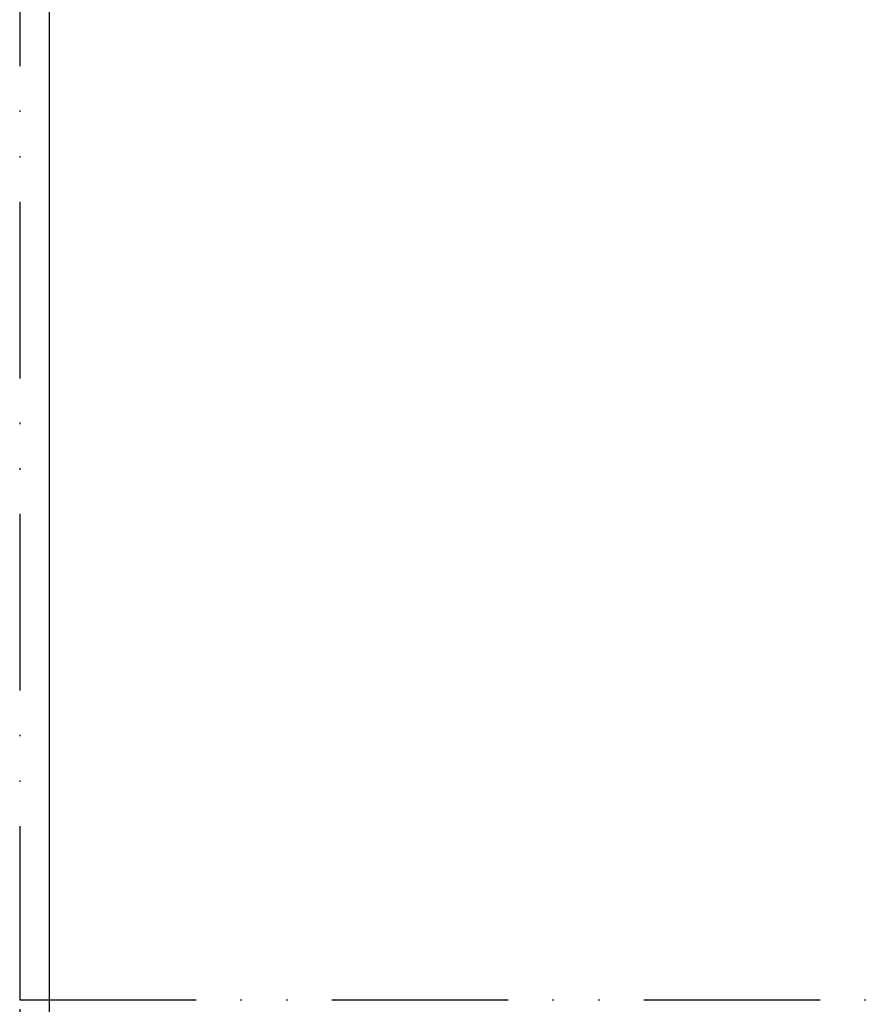
# Model space of a CAD drawing. Units: millimetres. Extents: x 269 to 7183, y -124 to 5380.
# Drawn here: x 408 to 466, y 41 to 107 of the extents above; entities that cross this region are included whole.
import ezdxf

# ---------------------------------------------------------------- set-up
doc = ezdxf.new("R2010")
doc.units = ezdxf.units.MM
doc.linetypes.add('ACAD_ISO12W100', pattern=[21, 12, -3, 0, -3, 0, -3])
for name, color, linetype in [('outline-Körperkante', 7, 'Continuous'), ('TID', 5, 'Continuous'), ('Umriss', 7, 'ACAD_ISO12W100')]:
    doc.layers.add(name, color=color, linetype=linetype)
doc.styles.get("Standard").update_dxf_attribs({"font": 'ARIAL.TTF'})
doc.dimstyles.new('ISO-50', dxfattribs={"dimtxt": 50, "dimasz": 40, "dimexe": 4, "dimexo": 0.625, "dimgap": 4, "dimtad": 1, "dimdec": 3, "dimtxsty": 'Standard', "dimcen": 2.5, "dimclrd": 256, "dimclre": 256, "dimadec": 0, "dimazin": 0, "dimtfac": 1, "dimtdec": 3, "dimtmove": 0, "dimatfit": 3, "dimldrblk": 'OPEN', "dimfxl": 1, "dimlwd": -1, "dimlwe": -1, "dimarcsym": 0})

# ---------------------------------------------------------------- blocks, each defined once
blk = doc.blocks.new('*D107')
at = {"layer": 'Defpoints', "color": 0, "transparency": 16777216}
for p in [(3517.399503645736, 504.7166904786556), (3515.399503645736, 373.2166898619444), (3515.399503645736, 294.7207269801702)]:
    blk.add_point(p, dxfattribs=at)
at = {"layer": 'TID', "transparency": 16777216}
for p, q in [((3517.399503645736, 504.0916904786556), (3517.399503645736, 290.7207269801702)), ((3515.399503645736, 372.5916898619443), (3515.399503645736, 290.7207269801702)), ((3475.399503645736, 294.7207269801702), (3394.066170312402, 294.7207269801702)), ((3517.399503645736, 294.7207269801702), (3515.399503645736, 294.7207269801702)), ((3557.399503645736, 294.7207269801702), (3597.399503645736, 294.7207269801702))]:
    blk.add_line(p, q, dxfattribs=at)
for points in [[(3475.399503645736, 301.3873936468369), (3475.399503645736, 288.0540603135035), (3515.399503645736, 294.7207269801702)], [(3557.399503645736, 301.3873936468369), (3557.399503645736, 288.0540603135035), (3517.399503645736, 294.7207269801702)]]:
    blk.add_solid(points, dxfattribs=at)
at = {"layer": 'TID', "color": 0, "transparency": 16777216, "insert": (3414.732836979069, 323.7207269801702), "char_height": 50, "attachment_point": 5}
blk.add_mtext('2', dxfattribs=at)
blk = doc.blocks.new('_Open')
at = {"color": 0, "linetype": 'ByBlock', "lineweight": -2}
for p, q in [((-1, 0.1666666666666666), (0, 0)), ((-1, -0.1666666666666666), (0, 0)), ((0, 0), (-1, 0))]:
    blk.add_line(p, q, dxfattribs=at)
blk = doc.blocks.new('*D108')
at = {"layer": 'Defpoints', "color": 0, "transparency": 16777216}
for p in [(3517.399503645736, 504.7166904786556), (6511.400079431258, 373.2166898619444), (6511.400079431258, 294.7207269801702)]:
    blk.add_point(p, dxfattribs=at)
at = {"layer": 'TID', "transparency": 16777216}
for p, q in [((3517.399503645736, 504.0916904786556), (3517.399503645736, 290.7207269801702)), ((6511.400079431258, 372.5916898619443), (6511.400079431258, 290.7207269801702)), ((3557.399503645736, 294.7207269801702), (6471.400079431258, 294.7207269801702))]:
    blk.add_line(p, q, dxfattribs=at)
for points in [[(3557.399503645736, 301.3873936468369), (3557.399503645736, 288.0540603135035), (3517.399503645736, 294.7207269801702)], [(6471.400079431258, 301.3873936468369), (6471.400079431258, 288.0540603135035), (6511.400079431258, 294.7207269801702)]]:
    blk.add_solid(points, dxfattribs=at)
at = {"layer": 'TID', "color": 0, "transparency": 16777216, "insert": (5034.899366805177, 323.7207269801702), "char_height": 50, "attachment_point": 5}
blk.add_mtext('LKmin=', dxfattribs=at)
blk = doc.blocks.new('*D120')
at = {"layer": 'Defpoints', "color": 0, "transparency": 16777216}
for p in [(3515.399503645736, 373.2166898619444), (6511.400079431258, 373.2166898619444), (3515.399503645736, 214.8483822338421)]:
    blk.add_point(p, dxfattribs=at)
at = {"layer": 'TID', "transparency": 16777216}
for p, q in [((3515.399503645736, 372.5916898619443), (3515.399503645736, 210.8483822338421)), ((6511.400079431258, 372.5916898619443), (6511.400079431258, 210.8483822338421)), ((6471.400079431258, 214.8483822338421), (3555.399503645736, 214.8483822338421))]:
    blk.add_line(p, q, dxfattribs=at)
for points in [[(3555.399503645736, 221.5150489005088), (3555.399503645736, 208.1817155671755), (3515.399503645736, 214.8483822338421)], [(6471.400079431258, 221.5150489005088), (6471.400079431258, 208.1817155671755), (6511.400079431258, 214.8483822338421)]]:
    blk.add_solid(points, dxfattribs=at)
at = {"layer": 'TID', "color": 0, "transparency": 16777216, "insert": (5038.240545144947, 243.8483822338421), "char_height": 50, "attachment_point": 5}
blk.add_mtext('LVmin=', dxfattribs=at)
blk = doc.blocks.new('Grundriss_Teleskop_ER_OF')
at = {"layer": 'Umriss'}
for p, q in [((3515.399503645736, 618.2166898619442), (3515.399503645736, 373.2166898619444)), ((3515.399503645736, 373.2166898619444), (6511.400079431258, 373.2166898619444))]:
    blk.add_line(p, q, dxfattribs=at)
at = {"layer": 'TID'}
dim = blk.add_linear_dim(base=(3515.399503645736, 294.7207269801702), p1=(3517.399503645736, 504.7166904786556), p2=(3515.399503645736, 373.2166898619444), dimstyle='ISO-50', override={"dimgap": 4, "dimse1": 0, "dimse2": 0, "dimsd2": 0, "dimtol": 0, "dimlim": 0, "dimtp": 6, "dimtm": 6}, dxfattribs=at)
dim.commit()
dim.dimension.update_dxf_attribs({"geometry": '*D107', "text_midpoint": (3414.732836979069, 294.7207269801702), "dimtype": 160})
dim = blk.add_linear_dim(base=(6511.400079431258, 294.7207269801702), p1=(3517.399503645736, 504.7166904786556), p2=(6511.400079431258, 373.2166898619444), text='LKmin=', dimstyle='ISO-50', override={"dimse1": 0, "dimse2": 0}, dxfattribs=at)
dim.commit()
dim.dimension.update_dxf_attribs({"geometry": '*D108', "text_midpoint": (5034.899366805177, 294.7207269801702), "dimtype": 160})
dim = blk.add_linear_dim(base=(3515.399503645736, 214.8483822338421), p1=(6511.400079431258, 373.2166898619444), p2=(3515.399503645736, 373.2166898619444), text='LVmin=', dimstyle='ISO-50', dxfattribs=at)
dim.commit()
dim.dimension.update_dxf_attribs({"geometry": '*D120', "text_midpoint": (5038.240545144947, 214.8483822338421), "dimtype": 160})

msp = doc.modelspace()

# ---------------------------------------------------------------- block references
at = {"layer": 'outline-Körperkante'}
msp.add_blockref('Grundriss_Teleskop_ER_OF', (-3107.187852286288, -332.4138502697576), dxfattribs=at)

doc.saveas('drawing.dxf')
